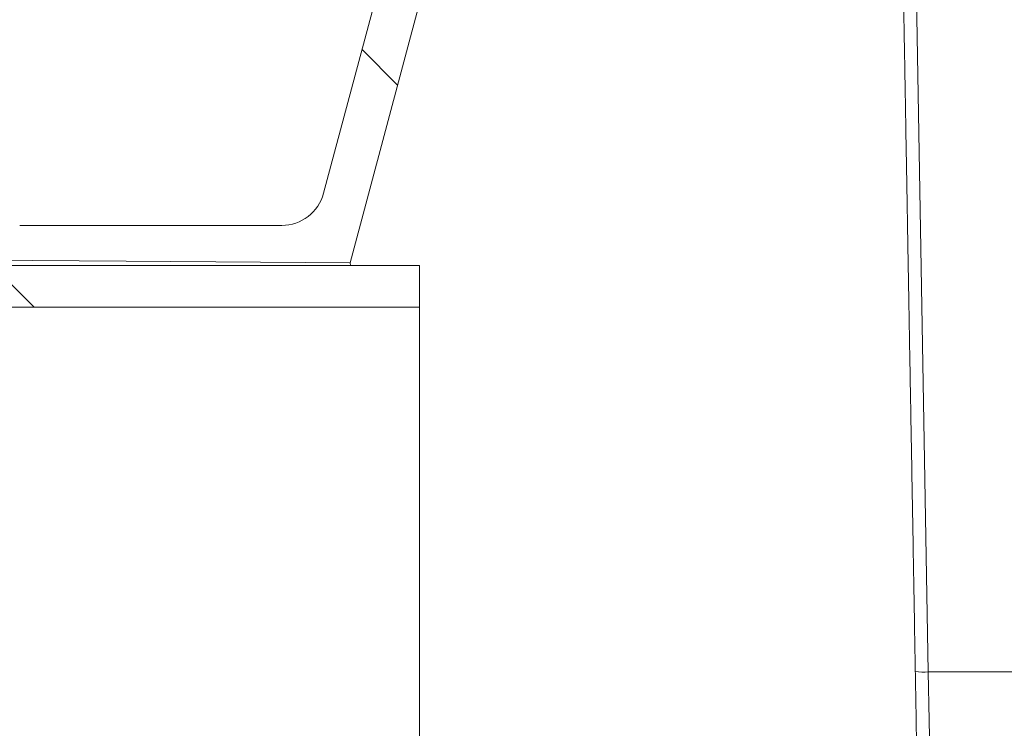
# Model space of a CAD drawing. Units: millimetres. Extents: x 1278 to 3674, y 291 to 2954.
# Drawn here: x 1926 to 2039, y 2469 to 2551 of the extents above; entities that cross this region are included whole.
import ezdxf

# ---------------------------------------------------------------- set-up
doc = ezdxf.new("R2010")
doc.units = ezdxf.units.MM
doc.header["$LTSCALE"] = 15

msp = doc.modelspace()

# ---------------------------------------------------------------- hatches: boundary and pattern name
at = {"linetype": 'Continuous', "lineweight": 18}
h = msp.add_hatch(dxfattribs=at)
h.set_pattern_fill('ANSI31', scale=15, angle=90, style=0)
edge = h.paths.add_edge_path(flags=0)
edge.add_arc((2010.46, 2565.54), 0.5, 271, 360)
edge.add_line((2010.96, 2565.54), (2010.96, 2569.16))
edge.add_arc((2010.46, 2569.16), 0.5, 0, 90)
edge.add_line((2010.46, 2569.66), (1991.94, 2569.66))
edge.add_arc((1991.94, 2563.66), 6, 90, 175.904)
edge.add_arc((1984.96, 2564.16), 1, 270, 355.904, ccw=False)
edge.add_line((1984.96, 2563.16), (1974.23, 2563.16))
edge.add_arc((1974.23, 2557.16), 6, 90, 165)
edge.add_line((1968.43, 2558.72), (1960.94, 2530.77))
edge.add_arc((1956.11, 2532.06), 5, 270, 345, ccw=False)
edge.add_line((1956.11, 2527.06), (1925.97, 2527.06))
edge.add_arc((1925.97, 2528.06), 1, 180, 270, ccw=False)
edge.add_line((1924.97, 2528.06), (1924.97, 2530.11))
edge.add_arc((1922.97, 2530.11), 2, 0, 60)
edge.add_line((1923.97, 2531.84), (1922.35, 2532.78))
edge.add_arc((1921.85, 2531.91), 1, 60, 90)
edge.add_line((1921.85, 2532.91), (1912.8, 2532.91))
edge.add_arc((1912.8, 2531.91), 1, 90, 120)
edge.add_line((1912.3, 2532.78), (1910.17, 2531.55))
edge.add_arc((1910.67, 2530.69), 1, 120, 180)
edge.add_line((1909.67, 2530.69), (1909.67, 2529.94))
edge.add_arc((1910.67, 2529.94), 1, 180, 269)
edge.add_line((1910.65, 2528.94), (1919.99, 2528.78))
edge.add_arc((1919.97, 2527.78), 1, 0, 89, ccw=False)
edge.add_line((1920.97, 2527.78), (1920.97, 2524.06))
edge.add_arc((1921.97, 2524.06), 1, 180, 269.6)
edge.add_line((1921.96, 2523.06), (1963.98, 2522.76))
edge.add_line((1963.98, 2522.76), (1973.27, 2557.44))
edge.add_arc((1974.23, 2557.18), 1, 91, 165, ccw=False)
edge.add_line((1974.21, 2558.18), (1989.98, 2558.45))
edge.add_arc((1989.96, 2559.45), 1, 271, 360)
edge.add_line((1990.96, 2559.45), (1990.96, 2563.71))
edge.add_arc((1991.96, 2563.71), 1, 91, 180, ccw=False)
edge.add_line((1991.94, 2564.71), (2010.47, 2565.04))
h = msp.add_hatch(dxfattribs=at)
h.set_pattern_fill('ANSI31', scale=15, angle=90, style=0)
h.paths.add_polyline_path([(1971.96, 2522.46), (1691.96, 2522.46), (1691.96, 2517.66), (1971.96, 2517.66)], flags=0)

# ---------------------------------------------------------------- linework, layer by layer
at = {"color": 7, "linetype": 'Continuous', "lineweight": 18}
for p, q in [((2028.8, 2573.43), (2030.5, 2475.72)), ((1960.94, 2530.77), (1968.43, 2558.72)), ((1973.27, 2557.44), (1963.98, 2522.76)), ((1956.11, 2527.06), (1925.97, 2527.06)), ((1963.98, 2522.76), (1964.01, 2522.46)), ((1691.96, 2522.46), (1971.96, 2522.46)), ((1971.96, 2517.66), (1971.96, 2522.46)), ((1691.96, 2517.66), (1971.96, 2517.66)), ((1971.96, 2402.26), (1971.96, 2517.66)), ((2030.5, 2475.72), (2041.73, 2475.72))]:
    msp.add_line(p, q, dxfattribs=at)
at = {"color": 7, "linetype": 'Continuous', "lineweight": 18, "flags": 128}
for points in [[(1921.96, 2523.06), (1938.22, 2522.94), (1963.98, 2522.76)], [(2030.5, 2475.72), (2030.6, 2470.13), (2030.7, 2464.58), (2030.79, 2459.1), (2030.88, 2453.71), (2030.97, 2448.44), (2031.06, 2443.31), (2031.15, 2438.34), (2031.23, 2433.55), (2031.31, 2428.96), (2031.38, 2424.59), (2031.45, 2420.47), (2031.52, 2416.61), (2031.58, 2413.03), (2031.64, 2409.73), (2031.69, 2406.75), (2031.73, 2404.08), (2031.77, 2401.75), (2031.81, 2399.75), (2031.84, 2398.11), (2031.86, 2396.83), (2031.87, 2395.9), (2031.88, 2395.35), (2031.89, 2395.16)]]:
    msp.add_lwpolyline(points, dxfattribs=at)
at = {"color": 7, "linetype": 'Continuous', "lineweight": 18}
for centre, radius, start, end in [((1956.11, 2532.06), 5, 270, 345), ((2030.01, 2482.93), 7.23, 262.0449, 273.9581)]:
    msp.add_arc(centre, radius, start, end, dxfattribs=at)
msp.add_open_spline([(2027.66, 2552.66), (2027.66, 2552.57), (2027.67, 2552.37), (2027.69, 2550.83), (2027.74, 2548.41), (2027.79, 2545.12), (2027.87, 2540.99), (2027.95, 2536.05), (2028.05, 2530.38), (2028.16, 2524.05), (2028.28, 2517.13), (2028.41, 2509.71), (2028.55, 2501.89), (2028.69, 2493.75), (2028.84, 2485.41), (2028.98, 2476.97), (2029.13, 2468.54), (2029.28, 2460.21), (2029.42, 2452.11), (2029.55, 2444.33), (2029.68, 2436.97), (2029.8, 2430.12), (2029.91, 2423.89), (2030.01, 2418.34), (2030.09, 2413.53), (2030.16, 2409.55), (2030.22, 2406.42), (2030.25, 2404.24), (2030.28, 2402.91), (2030.28, 2402.75), (2030.28, 2402.66)], degree=3, knots=[0, 0, 0, 0, 0.036855, 0.073712, 0.109434, 0.14527, 0.180993, 0.216706, 0.252531, 0.288242, 0.323967, 0.359805, 0.395527, 0.431285, 0.467155, 0.502911, 0.538716, 0.574637, 0.610443, 0.646265, 0.682202, 0.718027, 0.753796, 0.789681, 0.825453, 0.861185, 0.897031, 0.932763, 0.966382, 1, 1, 1, 1], dxfattribs=at)

doc.saveas('drawing.dxf')
